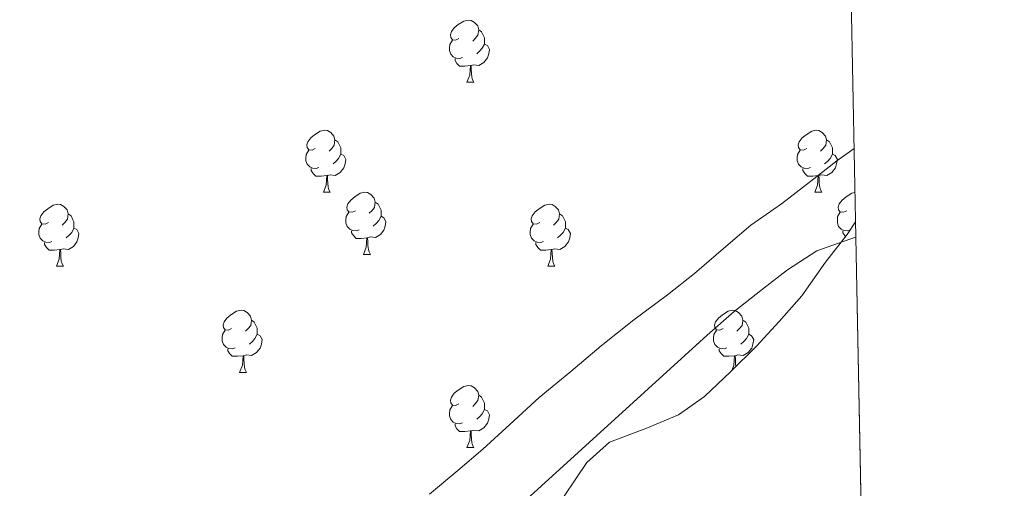
# Model space of a CAD drawing. Units: metres. Extents: x 630842 to 635354, y 4708449 to 4711504.
# Drawn here: x 635029 to 635188, y 4710119 to 4710195 of the extents above; entities that cross this region are included whole.
import ezdxf

# ---------------------------------------------------------------- set-up
doc = ezdxf.new("R2010")
doc.units = ezdxf.units.M
doc.header["$MEASUREMENT"] = 0
doc.linetypes.add('TRAZOSX2', pattern=[1.5, 1, -0.5])
for name, color, linetype, lineweight in [('Level 11', 142, 'TRAZOSX2', 13), ('Level 35', 92, 'Continuous', 0), ('Level 36', 19, 'Continuous', 0), ('Level 5', 36, 'Continuous', 0), ('Level 51', 144, 'Continuous', 13), ('Level 61', 19, 'Continuous', 0)]:
    doc.layers.add(name, color=color, linetype=linetype, lineweight=lineweight)

msp = doc.modelspace()

# ---------------------------------------------------------------- linework, layer by layer
at = {"layer": 'Level 11', "color": 142, "linetype": 'Continuous', "lineweight": 13}
msp.add_polyline3d([(635019.63, 4710034.56, 376.63), (635139.86, 4710143.9, 376.98), (635144.24, 4710147.71, 376.98), (635148.8, 4710151.35, 376.98), (635152.83, 4710154.44, 376.98), (635157.58, 4710157.55, 376.98), (635162.88, 4710159.42, 376.98), (635163.87, 4710159.71, 376.98)], dxfattribs=at)
at = {"layer": 'Level 35', "color": 92, "linetype": 'Continuous', "lineweight": 0, "ltscale": 0.5}
msp.add_polyline3d([(635163.82, 4710162.2, 385.05), (635162.47, 4710160.18, 385.05), (635158.99, 4710155.67, 385.05), (635155.17, 4710150.27, 385.05), (635151.51, 4710146.12, 385.05), (635147.85, 4710142.14, 385.05), (635143.66, 4710137.98, 385.05), (635139.46, 4710133.99, 385.05), (635135.24, 4710131.07, 385.05), (635129.95, 4710128.85, 385.05), (635124.12, 4710126.61, 385.05), (635120.44, 4710123.34, 385.05), (635116.8, 4710117.94, 385.05)], dxfattribs=at)
at = {"layer": 'Level 36', "color": 92, "linetype": 'Continuous', "lineweight": 0}
for p, q in [((635101.1, 4710184.75, 0.01), (635102.23, 4710184.75, 0.01)), ((635077.92, 4710166.98, 0.01), (635079.04, 4710166.98, 0.01)), ((635157.24, 4710166.98, 0.01), (635158.37, 4710166.98, 0.01)), ((635084.39, 4710156.94, 0.01), (635085.52, 4710156.94, 0.01)), ((635034.84, 4710155.04, 0.01), (635035.96, 4710155.04, 0.01)), ((635114.16, 4710155.04, 0.01), (635115.29, 4710155.04, 0.01)), ((635064.41, 4710137.9, 0.01), (635065.54, 4710137.9, 0.01)), ((635101.1, 4710125.76, 0.01), (635102.23, 4710125.76, 0.01))]:
    msp.add_line(p, q, dxfattribs=at)
for points in [[(635099.8, 4710191.81, 0.01), (635099.27, 4710191.54, 0.01), (635098.74, 4710191.6, 0.01), (635098.48, 4710191.97, 0.01), (635098.42, 4710192.39, 0.01), (635098.58, 4710192.91, 0.01), (635099.06, 4710193.51, 0.01), (635099.7, 4710194.04, 0.01), (635100.6, 4710194.62, 0.01), (635101.34, 4710194.78, 0.01), (635101.77, 4710194.73, 0.01), (635102.3, 4710194.41, 0.01), (635102.83, 4710193.83, 0.01), (635102.99, 4710193.19, 0.01), (635102.88, 4710192.34, 0.01), (635102.45, 4710191.81, 0.01), (635102.03, 4710191.38, 0.01)], [(635102.99, 4710193.19, 0.01), (635103.46, 4710192.87, 0.01), (635103.78, 4710192.23, 0.01), (635103.94, 4710191.91, 0.01), (635103.94, 4710191.33, 0.01), (635103.94, 4710190.91, 0.01), (635103.57, 4710190.22, 0.01), (635103.15, 4710189.74, 0.01), (635102.67, 4710189.32, 0.01)], [(635100.39, 4710188.73, 0.01), (635099.96, 4710188.57, 0.01), (635099.38, 4710188.63, 0.01), (635098.9, 4710188.84, 0.01), (635098.48, 4710189.26, 0.01), (635098.26, 4710189.85, 0.01), (635098.26, 4710190.27, 0.01), (635098.32, 4710190.85, 0.01), (635098.74, 4710191.54, 0.01)], [(635103.94, 4710190.91, 0.01), (635104.39, 4710190.66, 0.01), (635104.74, 4710190.04, 0.01), (635104.63, 4710189.32, 0.01), (635104.42, 4710188.68, 0.01), (635103.83, 4710187.94, 0.01), (635103.04, 4710187.46, 0.01), (635102.19, 4710187.56, 0.01), (635101.76, 4710187.43, 0.01)], [(635101.65, 4710187.43, 0.01), (635100.76, 4710187.35, 0.01), (635099.91, 4710187.35, 0.01), (635099.49, 4710187.78, 0.01), (635099.17, 4710188.25, 0.01), (635099.17, 4710188.57, 0.01)], [(635101.1, 4710184.75, 0.01), (635101.54, 4710185.91, 0.01), (635101.65, 4710187.43, 0.01), (635101.76, 4710187.43, 0.01), (635101.79, 4710186.85, 0.01), (635101.83, 4710186.16, 0.01), (635101.9, 4710185.55, 0.01), (635102.01, 4710185.15, 0.01), (635102.23, 4710184.75, 0.01)], [(635076.62, 4710174.04, 0.01), (635076.09, 4710173.78, 0.01), (635075.56, 4710173.83, 0.01), (635075.29, 4710174.2, 0.01), (635075.24, 4710174.62, 0.01), (635075.4, 4710175.14, 0.01), (635075.88, 4710175.74, 0.01), (635076.51, 4710176.27, 0.01), (635077.41, 4710176.86, 0.01), (635078.16, 4710177.02, 0.01), (635078.58, 4710176.96, 0.01), (635079.11, 4710176.64, 0.01), (635079.64, 4710176.06, 0.01), (635079.8, 4710175.42, 0.01), (635079.69, 4710174.57, 0.01), (635079.27, 4710174.04, 0.01), (635078.85, 4710173.62, 0.01)], [(635155.94, 4710174.04, 0.01), (635155.41, 4710173.78, 0.01), (635154.88, 4710173.83, 0.01), (635154.62, 4710174.2, 0.01), (635154.56, 4710174.62, 0.01), (635154.72, 4710175.14, 0.01), (635155.2, 4710175.74, 0.01), (635155.84, 4710176.27, 0.01), (635156.74, 4710176.86, 0.01), (635157.48, 4710177.02, 0.01), (635157.91, 4710176.96, 0.01), (635158.44, 4710176.64, 0.01), (635158.97, 4710176.06, 0.01), (635159.13, 4710175.42, 0.01), (635159.02, 4710174.57, 0.01), (635158.59, 4710174.04, 0.01), (635158.17, 4710173.62, 0.01)], [(635079.8, 4710175.42, 0.01), (635080.28, 4710175.1, 0.01), (635080.59, 4710174.46, 0.01), (635080.75, 4710174.14, 0.01), (635080.75, 4710173.56, 0.01), (635080.75, 4710173.14, 0.01), (635080.38, 4710172.45, 0.01), (635079.96, 4710171.97, 0.01), (635079.48, 4710171.55, 0.01)], [(635159.13, 4710175.42, 0.01), (635159.6, 4710175.1, 0.01), (635159.92, 4710174.46, 0.01), (635160.08, 4710174.14, 0.01), (635160.08, 4710173.56, 0.01), (635160.08, 4710173.14, 0.01), (635159.71, 4710172.45, 0.01), (635159.29, 4710171.97, 0.01), (635158.81, 4710171.55, 0.01)], [(635077.2, 4710170.96, 0.01), (635076.78, 4710170.8, 0.01), (635076.19, 4710170.86, 0.01), (635075.72, 4710171.07, 0.01), (635075.29, 4710171.5, 0.01), (635075.08, 4710172.08, 0.01), (635075.08, 4710172.5, 0.01), (635075.13, 4710173.08, 0.01), (635075.56, 4710173.78, 0.01)], [(635080.75, 4710173.14, 0.01), (635081.21, 4710172.89, 0.01), (635081.55, 4710172.28, 0.01), (635081.44, 4710171.55, 0.01), (635081.23, 4710170.91, 0.01), (635080.65, 4710170.17, 0.01), (635079.85, 4710169.69, 0.01), (635079, 4710169.8, 0.01), (635078.57, 4710169.66, 0.01)], [(635156.53, 4710170.96, 0.01), (635156.1, 4710170.8, 0.01), (635155.52, 4710170.86, 0.01), (635155.04, 4710171.07, 0.01), (635154.62, 4710171.5, 0.01), (635154.4, 4710172.08, 0.01), (635154.4, 4710172.5, 0.01), (635154.46, 4710173.08, 0.01), (635154.88, 4710173.78, 0.01)], [(635160.08, 4710173.14, 0.01), (635160.53, 4710172.89, 0.01), (635160.88, 4710172.28, 0.01), (635160.77, 4710171.55, 0.01), (635160.56, 4710170.91, 0.01), (635159.97, 4710170.17, 0.01), (635159.18, 4710169.69, 0.01), (635158.33, 4710169.8, 0.01), (635157.9, 4710169.66, 0.01)], [(635078.46, 4710169.66, 0.01), (635077.57, 4710169.58, 0.01), (635076.73, 4710169.58, 0.01), (635076.3, 4710170.01, 0.01), (635075.98, 4710170.48, 0.01), (635075.98, 4710170.8, 0.01)], [(635157.79, 4710169.66, 0.01), (635156.9, 4710169.58, 0.01), (635156.05, 4710169.58, 0.01), (635155.63, 4710170.01, 0.01), (635155.31, 4710170.48, 0.01), (635155.31, 4710170.8, 0.01)], [(635077.92, 4710166.98, 0.01), (635078.35, 4710168.14, 0.01), (635078.46, 4710169.66, 0.01), (635078.57, 4710169.66, 0.01), (635078.61, 4710169.08, 0.01), (635078.64, 4710168.4, 0.01), (635078.71, 4710167.78, 0.01), (635078.83, 4710167.38, 0.01), (635079.04, 4710166.98, 0.01)], [(635157.24, 4710166.98, 0.01), (635157.68, 4710168.14, 0.01), (635157.79, 4710169.66, 0.01), (635157.9, 4710169.66, 0.01), (635157.93, 4710169.08, 0.01), (635157.97, 4710168.4, 0.01), (635158.04, 4710167.78, 0.01), (635158.15, 4710167.38, 0.01), (635158.37, 4710166.98, 0.01)], [(635083.09, 4710164, 0.01), (635082.56, 4710163.74, 0.01), (635082.03, 4710163.8, 0.01), (635081.77, 4710164.16, 0.01), (635081.71, 4710164.59, 0.01), (635081.87, 4710165.11, 0.01), (635082.35, 4710165.7, 0.01), (635082.99, 4710166.24, 0.01), (635083.89, 4710166.82, 0.01), (635084.63, 4710166.98, 0.01), (635085.06, 4710166.92, 0.01), (635085.59, 4710166.61, 0.01), (635086.12, 4710166.02, 0.01), (635086.28, 4710165.38, 0.01), (635086.17, 4710164.54, 0.01), (635085.74, 4710164, 0.01), (635085.32, 4710163.58, 0.01)], [(635162.42, 4710164, 0.01), (635161.89, 4710163.74, 0.01), (635161.36, 4710163.8, 0.01), (635161.09, 4710164.16, 0.01), (635161.04, 4710164.59, 0.01), (635161.2, 4710165.11, 0.01), (635161.68, 4710165.7, 0.01), (635162.31, 4710166.24, 0.01), (635163.21, 4710166.82, 0.01), (635163.73, 4710166.93, 0.01)], [(635033.54, 4710162.1, 0.01), (635033.01, 4710161.84, 0.01), (635032.48, 4710161.89, 0.01), (635032.21, 4710162.26, 0.01), (635032.16, 4710162.68, 0.01), (635032.32, 4710163.2, 0.01), (635032.8, 4710163.8, 0.01), (635033.43, 4710164.33, 0.01), (635034.33, 4710164.92, 0.01), (635035.08, 4710165.08, 0.01), (635035.5, 4710165.02, 0.01), (635036.03, 4710164.7, 0.01), (635036.56, 4710164.12, 0.01), (635036.72, 4710163.48, 0.01), (635036.61, 4710162.63, 0.01), (635036.19, 4710162.1, 0.01), (635035.77, 4710161.68, 0.01)], [(635086.28, 4710165.38, 0.01), (635086.75, 4710165.07, 0.01), (635087.07, 4710164.43, 0.01), (635087.23, 4710164.11, 0.01), (635087.23, 4710163.53, 0.01), (635087.23, 4710163.1, 0.01), (635086.86, 4710162.42, 0.01), (635086.44, 4710161.94, 0.01), (635085.96, 4710161.52, 0.01)], [(635112.86, 4710162.1, 0.01), (635112.33, 4710161.84, 0.01), (635111.8, 4710161.89, 0.01), (635111.54, 4710162.26, 0.01), (635111.48, 4710162.68, 0.01), (635111.64, 4710163.2, 0.01), (635112.12, 4710163.8, 0.01), (635112.76, 4710164.33, 0.01), (635113.66, 4710164.92, 0.01), (635114.4, 4710165.08, 0.01), (635114.83, 4710165.02, 0.01), (635115.36, 4710164.7, 0.01), (635115.89, 4710164.12, 0.01), (635116.05, 4710163.48, 0.01), (635115.94, 4710162.63, 0.01), (635115.51, 4710162.1, 0.01), (635115.09, 4710161.68, 0.01)], [(635036.72, 4710163.48, 0.01), (635037.2, 4710163.16, 0.01), (635037.51, 4710162.52, 0.01), (635037.67, 4710162.2, 0.01), (635037.67, 4710161.62, 0.01), (635037.67, 4710161.2, 0.01), (635037.3, 4710160.51, 0.01), (635036.88, 4710160.03, 0.01), (635036.4, 4710159.61, 0.01)], [(635083.68, 4710160.92, 0.01), (635083.25, 4710160.76, 0.01), (635082.67, 4710160.82, 0.01), (635082.19, 4710161.04, 0.01), (635081.77, 4710161.46, 0.01), (635081.55, 4710162.04, 0.01), (635081.55, 4710162.46, 0.01), (635081.61, 4710163.05, 0.01), (635082.03, 4710163.74, 0.01)], [(635087.23, 4710163.1, 0.01), (635087.68, 4710162.86, 0.01), (635088.03, 4710162.24, 0.01), (635087.92, 4710161.52, 0.01), (635087.71, 4710160.88, 0.01), (635087.12, 4710160.14, 0.01), (635086.33, 4710159.66, 0.01), (635085.48, 4710159.76, 0.01), (635085.05, 4710159.63, 0.01)], [(635116.05, 4710163.48, 0.01), (635116.52, 4710163.16, 0.01), (635116.84, 4710162.52, 0.01), (635117, 4710162.2, 0.01), (635117, 4710161.62, 0.01), (635117, 4710161.2, 0.01), (635116.63, 4710160.51, 0.01), (635116.21, 4710160.03, 0.01), (635115.73, 4710159.61, 0.01)], [(635162.95, 4710160.9, 0.01), (635162.58, 4710160.76, 0.01), (635161.99, 4710160.82, 0.01), (635161.52, 4710161.04, 0.01), (635161.09, 4710161.46, 0.01), (635160.88, 4710162.04, 0.01), (635160.88, 4710162.46, 0.01), (635160.93, 4710163.05, 0.01), (635161.36, 4710163.74, 0.01)], [(635034.12, 4710159.02, 0.01), (635033.7, 4710158.86, 0.01), (635033.11, 4710158.92, 0.01), (635032.64, 4710159.13, 0.01), (635032.21, 4710159.56, 0.01), (635032, 4710160.14, 0.01), (635032, 4710160.56, 0.01), (635032.05, 4710161.14, 0.01), (635032.48, 4710161.84, 0.01)], [(635037.67, 4710161.2, 0.01), (635038.13, 4710160.95, 0.01), (635038.47, 4710160.34, 0.01), (635038.36, 4710159.61, 0.01), (635038.15, 4710158.97, 0.01), (635037.57, 4710158.23, 0.01), (635036.77, 4710157.75, 0.01), (635035.92, 4710157.86, 0.01), (635035.49, 4710157.72, 0.01)], [(635113.45, 4710159.02, 0.01), (635113.02, 4710158.86, 0.01), (635112.44, 4710158.92, 0.01), (635111.96, 4710159.13, 0.01), (635111.54, 4710159.56, 0.01), (635111.32, 4710160.14, 0.01), (635111.32, 4710160.56, 0.01), (635111.38, 4710161.14, 0.01), (635111.8, 4710161.84, 0.01)], [(635117, 4710161.2, 0.01), (635117.45, 4710160.95, 0.01), (635117.8, 4710160.34, 0.01), (635117.69, 4710159.61, 0.01), (635117.48, 4710158.97, 0.01), (635116.89, 4710158.23, 0.01), (635116.1, 4710157.75, 0.01), (635115.25, 4710157.86, 0.01), (635114.82, 4710157.72, 0.01)], [(635084.94, 4710159.63, 0.01), (635084.05, 4710159.54, 0.01), (635083.2, 4710159.54, 0.01), (635082.78, 4710159.98, 0.01), (635082.46, 4710160.45, 0.01), (635082.46, 4710160.76, 0.01)], [(635084.39, 4710156.94, 0.01), (635084.83, 4710158.1, 0.01), (635084.94, 4710159.63, 0.01), (635085.05, 4710159.63, 0.01), (635085.08, 4710159.04, 0.01), (635085.12, 4710158.36, 0.01), (635085.19, 4710157.74, 0.01), (635085.3, 4710157.34, 0.01), (635085.52, 4710156.94, 0.01)], [(635162.22, 4710159.86, 0.01), (635162.1, 4710159.98, 0.01), (635161.78, 4710160.45, 0.01), (635161.78, 4710160.76, 0.01)], [(635035.38, 4710157.72, 0.01), (635034.49, 4710157.64, 0.01), (635033.65, 4710157.64, 0.01), (635033.22, 4710158.07, 0.01), (635032.9, 4710158.54, 0.01), (635032.9, 4710158.86, 0.01)], [(635114.71, 4710157.72, 0.01), (635113.82, 4710157.64, 0.01), (635112.97, 4710157.64, 0.01), (635112.55, 4710158.07, 0.01), (635112.23, 4710158.54, 0.01), (635112.23, 4710158.86, 0.01)], [(635034.84, 4710155.04, 0.01), (635035.27, 4710156.2, 0.01), (635035.38, 4710157.72, 0.01), (635035.49, 4710157.72, 0.01), (635035.53, 4710157.14, 0.01), (635035.56, 4710156.46, 0.01), (635035.63, 4710155.84, 0.01), (635035.75, 4710155.44, 0.01), (635035.96, 4710155.04, 0.01)], [(635114.16, 4710155.04, 0.01), (635114.6, 4710156.2, 0.01), (635114.71, 4710157.72, 0.01), (635114.82, 4710157.72, 0.01), (635114.85, 4710157.14, 0.01), (635114.89, 4710156.46, 0.01), (635114.96, 4710155.84, 0.01), (635115.07, 4710155.44, 0.01), (635115.29, 4710155.04, 0.01)], [(635063.11, 4710144.96, 0.01), (635062.58, 4710144.69, 0.01), (635062.05, 4710144.75, 0.01), (635061.79, 4710145.12, 0.01), (635061.73, 4710145.54, 0.01), (635061.89, 4710146.06, 0.01), (635062.37, 4710146.66, 0.01), (635063.01, 4710147.19, 0.01), (635063.91, 4710147.77, 0.01), (635064.65, 4710147.93, 0.01), (635065.08, 4710147.88, 0.01), (635065.61, 4710147.56, 0.01), (635066.14, 4710146.98, 0.01), (635066.3, 4710146.34, 0.01), (635066.19, 4710145.49, 0.01), (635065.76, 4710144.96, 0.01), (635065.34, 4710144.53, 0.01)], [(635142.44, 4710144.96, 0.01), (635141.91, 4710144.69, 0.01), (635141.38, 4710144.75, 0.01), (635141.12, 4710145.12, 0.01), (635141.06, 4710145.54, 0.01), (635141.22, 4710146.06, 0.01), (635141.7, 4710146.66, 0.01), (635142.34, 4710147.19, 0.01), (635143.24, 4710147.77, 0.01), (635143.98, 4710147.93, 0.01), (635144.4, 4710147.88, 0.01), (635144.94, 4710147.56, 0.01), (635145.46, 4710146.98, 0.01), (635145.62, 4710146.34, 0.01), (635145.52, 4710145.49, 0.01), (635145.09, 4710144.96, 0.01), (635144.67, 4710144.53, 0.01)], [(635066.3, 4710146.34, 0.01), (635066.77, 4710146.02, 0.01), (635067.09, 4710145.38, 0.01), (635067.25, 4710145.06, 0.01), (635067.25, 4710144.48, 0.01), (635067.25, 4710144.06, 0.01), (635066.88, 4710143.37, 0.01), (635066.46, 4710142.89, 0.01), (635065.98, 4710142.47, 0.01)], [(635145.62, 4710146.34, 0.01), (635146.1, 4710146.02, 0.01), (635146.42, 4710145.38, 0.01), (635146.58, 4710145.06, 0.01), (635146.58, 4710144.48, 0.01), (635146.58, 4710144.06, 0.01), (635146.2, 4710143.37, 0.01), (635145.78, 4710142.89, 0.01), (635145.3, 4710142.47, 0.01)], [(635063.7, 4710141.88, 0.01), (635063.27, 4710141.72, 0.01), (635062.69, 4710141.78, 0.01), (635062.21, 4710141.99, 0.01), (635061.79, 4710142.41, 0.01), (635061.57, 4710143, 0.01), (635061.57, 4710143.42, 0.01), (635061.63, 4710144, 0.01), (635062.05, 4710144.69, 0.01)], [(635067.25, 4710144.06, 0.01), (635067.7, 4710143.81, 0.01), (635068.05, 4710143.19, 0.01), (635067.94, 4710142.47, 0.01), (635067.73, 4710141.83, 0.01), (635067.14, 4710141.09, 0.01), (635066.35, 4710140.61, 0.01), (635065.5, 4710140.71, 0.01), (635065.07, 4710140.58, 0.01)], [(635143.02, 4710141.88, 0.01), (635142.6, 4710141.72, 0.01), (635142.02, 4710141.78, 0.01), (635141.54, 4710141.99, 0.01), (635141.12, 4710142.41, 0.01), (635140.9, 4710143, 0.01), (635140.9, 4710143.42, 0.01), (635140.96, 4710144, 0.01), (635141.38, 4710144.69, 0.01)], [(635146.58, 4710144.06, 0.01), (635147.03, 4710143.81, 0.01), (635147.38, 4710143.19, 0.01), (635147.26, 4710142.47, 0.01), (635147.06, 4710141.83, 0.01), (635146.47, 4710141.09, 0.01), (635145.68, 4710140.61, 0.01), (635144.82, 4710140.71, 0.01), (635144.4, 4710140.58, 0.01)], [(635064.96, 4710140.58, 0.01), (635064.07, 4710140.5, 0.01), (635063.22, 4710140.5, 0.01), (635062.8, 4710140.93, 0.01), (635062.48, 4710141.4, 0.01), (635062.48, 4710141.72, 0.01)], [(635064.41, 4710137.9, 0.01), (635064.85, 4710139.06, 0.01), (635064.96, 4710140.58, 0.01), (635065.07, 4710140.58, 0.01), (635065.1, 4710140, 0.01), (635065.14, 4710139.31, 0.01), (635065.21, 4710138.7, 0.01), (635065.32, 4710138.3, 0.01), (635065.54, 4710137.9, 0.01)], [(635144.28, 4710140.58, 0.01), (635143.4, 4710140.5, 0.01), (635142.55, 4710140.5, 0.01), (635142.12, 4710140.93, 0.01), (635141.8, 4710141.4, 0.01), (635141.8, 4710141.72, 0.01)], [(635143.84, 4710138.16, 0.01), (635144.18, 4710139.06, 0.01), (635144.28, 4710140.58, 0.01), (635144.4, 4710140.58, 0.01), (635144.43, 4710140, 0.01), (635144.46, 4710139.31, 0.01), (635144.52, 4710138.84, 0.01)], [(635099.8, 4710132.82, 0.01), (635099.27, 4710132.55, 0.01), (635098.74, 4710132.61, 0.01), (635098.48, 4710132.98, 0.01), (635098.42, 4710133.4, 0.01), (635098.58, 4710133.92, 0.01), (635099.06, 4710134.52, 0.01), (635099.7, 4710135.05, 0.01), (635100.6, 4710135.63, 0.01), (635101.34, 4710135.79, 0.01), (635101.77, 4710135.74, 0.01), (635102.3, 4710135.42, 0.01), (635102.83, 4710134.84, 0.01), (635102.99, 4710134.2, 0.01), (635102.88, 4710133.35, 0.01), (635102.45, 4710132.82, 0.01), (635102.03, 4710132.39, 0.01)], [(635102.99, 4710134.2, 0.01), (635103.46, 4710133.88, 0.01), (635103.78, 4710133.24, 0.01), (635103.94, 4710132.92, 0.01), (635103.94, 4710132.34, 0.01), (635103.94, 4710131.92, 0.01), (635103.57, 4710131.23, 0.01), (635103.15, 4710130.75, 0.01), (635102.67, 4710130.33, 0.01)], [(635100.39, 4710129.74, 0.01), (635099.96, 4710129.58, 0.01), (635099.38, 4710129.64, 0.01), (635098.9, 4710129.85, 0.01), (635098.48, 4710130.27, 0.01), (635098.26, 4710130.86, 0.01), (635098.26, 4710131.28, 0.01), (635098.32, 4710131.86, 0.01), (635098.74, 4710132.55, 0.01)], [(635103.94, 4710131.92, 0.01), (635104.39, 4710131.67, 0.01), (635104.74, 4710131.05, 0.01), (635104.63, 4710130.33, 0.01), (635104.42, 4710129.69, 0.01), (635103.83, 4710128.95, 0.01), (635103.04, 4710128.47, 0.01), (635102.19, 4710128.57, 0.01), (635101.76, 4710128.44, 0.01)], [(635101.65, 4710128.44, 0.01), (635100.76, 4710128.36, 0.01), (635099.91, 4710128.36, 0.01), (635099.49, 4710128.79, 0.01), (635099.17, 4710129.26, 0.01), (635099.17, 4710129.58, 0.01)], [(635101.1, 4710125.76, 0.01), (635101.54, 4710126.92, 0.01), (635101.65, 4710128.44, 0.01), (635101.76, 4710128.44, 0.01), (635101.79, 4710127.86, 0.01), (635101.83, 4710127.17, 0.01), (635101.9, 4710126.56, 0.01), (635102.01, 4710126.16, 0.01), (635102.23, 4710125.76, 0.01)]]:
    msp.add_polyline3d(points, dxfattribs=at)
at = {"layer": 'Level 5', "color": 36, "linetype": 'Continuous', "lineweight": 0}
msp.add_polyline3d([(635163.59, 4710174.03, 380.01), (635160.81, 4710172.04, 380.01), (635156.6, 4710168.76, 380.01), (635151.86, 4710165.13, 380.01), (635146.94, 4710161.66, 380.01), (635142.91, 4710158.21, 380.01), (635137.83, 4710153.85, 380.01), (635133.45, 4710150.4, 380.01), (635128.01, 4710146.39, 380.01), (635122.75, 4710142.21, 380.01), (635117.84, 4710138.03, 380.01), (635112.76, 4710133.85, 380.01), (635108.03, 4710129.5, 380.01), (635103.66, 4710125.51, 380.01), (635099.63, 4710122.06, 380.01), (635095.08, 4710118.25, 380.01)], dxfattribs=at)
at = {"layer": 'Level 51', "color": 144, "linetype": 'Continuous', "lineweight": 13}
msp.add_polyline3d([(635019.63, 4710034.56, 376.63), (635139.86, 4710143.9, 376.98), (635144.24, 4710147.71, 376.98), (635148.8, 4710151.35, 376.98), (635152.83, 4710154.44, 376.98), (635157.58, 4710157.55, 376.98), (635162.88, 4710159.42, 376.98), (635163.87, 4710159.71, 376.98), (635164.88, 4710107.72, 376.25)], dxfattribs=at)
at = {"layer": 'Level 61', "color": 19, "linetype": 'Continuous', "lineweight": 0}
msp.add_polyline3d([(631765.13, 4708860.02, 0.01), (631721.35, 4711173.35, 0.01), (635142.91, 4711239.04, 0.01), (635187.83, 4708925.67, 0.01), (631765.13, 4708860.02, 0.01)], close=True, dxfattribs=at)

doc.saveas('drawing.dxf')
